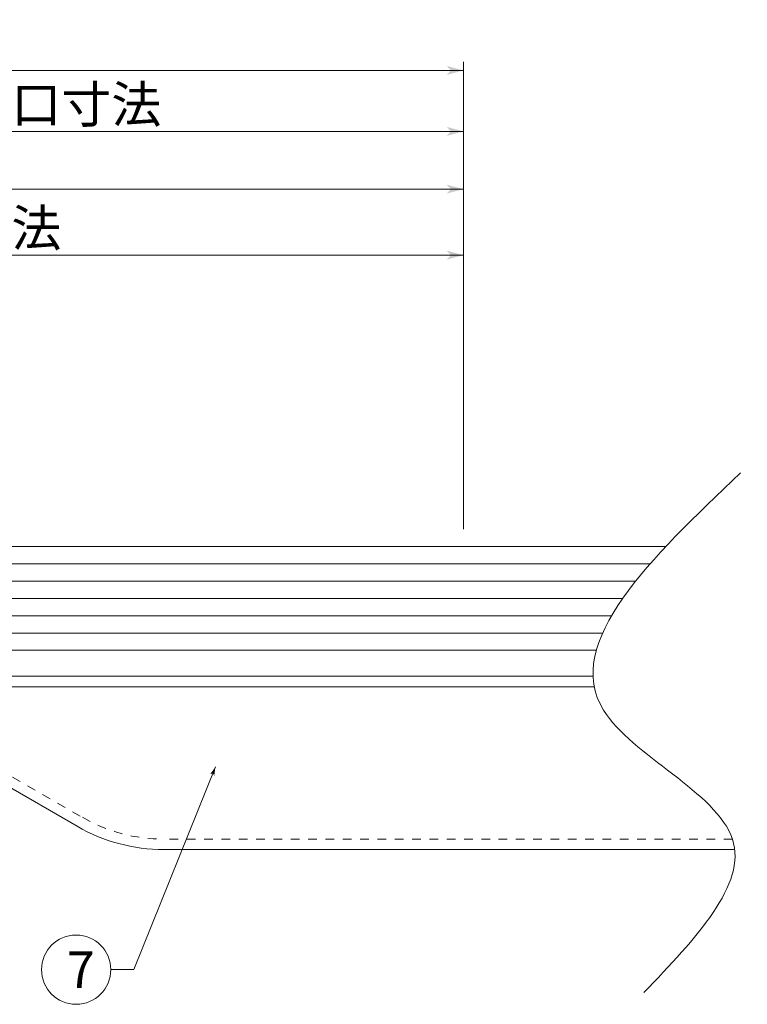
# Model space of a CAD drawing. Extents: x -998 to 1313, y -740 to 702.
# Drawn here: x 1229 to 1313, y 356 to 469 of the extents above; entities that cross this region are included whole.
import ezdxf

# ---------------------------------------------------------------- set-up
doc = ezdxf.new("R2010")
doc.units = 0
doc.header["$MEASUREMENT"] = 0
doc.linetypes.add('DASHED2', pattern=[2, 1, -1])
doc.layers.add('____1', color=7, linetype='DASHED2')
doc.layers.add('寸法線_1', color=7, linetype='Continuous')
doc.styles.add('Style2', font='ＭＳ ゴシック')
doc.dimstyles.new('DS1', dxfattribs={"dimscale": 0.333333, "dimtxt": 12.699999, "dimasz": 1.931852, "dimexe": 1, "dimexo": 2, "dimgap": 1, "dimtad": 1, "dimdsep": 46, "dimtxsty": 'Standard', "dimcen": 0.09, "dimclrd": 7, "dimclre": 7, "dimclrt": 7, "dimadec": 0, "dimazin": 0, "dimtfac": 1, "dimtdec": 4, "dimtofl": 0, "dimtmove": 0, "dimatfit": 3, "dimfxl": 1, "dimtolj": 1, "dimtzin": 0, "dimarcsym": 0})

# ---------------------------------------------------------------- blocks, each defined once
blk = doc.blocks.new('*D64')
at = {"layer": '____1', "color": 7, "linetype": 'Continuous', "lineweight": 5}
for p, q in [((1165.46, 412.01), (1165.46, 464.41)), ((1279.9, 410.45), (1279.9, 464.41)), ((1165.46, 463.41), (1222.68, 463.41)), ((1279.9, 463.41), (1222.68, 463.41))]:
    blk.add_line(p, q, dxfattribs=at)
for points in [[(1165.46, 463.41), (1166.91, 463.41), (1167.39, 463.93)], [(1278.45, 463.41), (1279.9, 463.41), (1277.97, 463.93)], [(1167.39, 462.89), (1167.39, 462.89), (1165.46, 463.41), (1166.91, 463.41)], [(1277.97, 462.89), (1277.97, 462.89), (1278.45, 463.41), (1279.9, 463.41)]]:
    blk.add_solid(points, dxfattribs=at)
at = {"layer": '寸法線_1', "color": 7, "linetype": 'Continuous', "lineweight": 5, "insert": (1193.04, 468.64), "char_height": 4.2333, "width": 59.4982, "attachment_point": 1, "style": 'Style2'}
blk.add_mtext('\u3000外枠外寸法\u3000\u3000\u3000\u3000474ｘ474', dxfattribs=at)
blk = doc.blocks.new('*D73')
at = {"layer": '____1', "color": 7, "linetype": 'Continuous', "lineweight": 5}
for p, q in [((1184.46, 410.45), (1184.46, 443.08)), ((1279.9, 410.45), (1279.9, 443.08)), ((1184.46, 442.08), (1222.68, 442.08)), ((1279.9, 442.08), (1222.68, 442.08))]:
    blk.add_line(p, q, dxfattribs=at)
for points in [[(1184.46, 442.08), (1185.91, 442.08), (1186.39, 442.6)], [(1278.45, 442.08), (1279.9, 442.08), (1277.97, 442.6)], [(1186.39, 441.57), (1186.39, 441.57), (1184.46, 442.08), (1185.91, 442.08)], [(1277.97, 441.57), (1277.97, 441.57), (1278.45, 442.08), (1279.9, 442.08)]]:
    blk.add_solid(points, dxfattribs=at)
at = {"layer": '寸法線_1', "color": 7, "linetype": 'Continuous', "lineweight": 5, "insert": (1193.04, 447.32), "char_height": 4.2333, "width": 59.4982, "attachment_point": 1, "style": 'Style2'}
blk.add_mtext('\u3000内枠床材寸法\u3000\u3000\u3000436ｘ436', dxfattribs=at)
blk = doc.blocks.new('*D74')
at = {"layer": '____1', "color": 7, "linetype": 'Continuous', "lineweight": 5}
for p, q in [((1172.46, 411.45), (1172.46, 457.37)), ((1279.9, 410.45), (1279.9, 457.37)), ((1172.46, 456.37), (1222.68, 456.37)), ((1279.9, 456.37), (1222.68, 456.37))]:
    blk.add_line(p, q, dxfattribs=at)
for points in [[(1172.46, 456.37), (1173.91, 456.37), (1174.39, 456.89)], [(1174.39, 455.85), (1174.39, 455.85), (1172.46, 456.37), (1173.91, 456.37)], [(1278.45, 456.37), (1279.9, 456.37), (1277.97, 456.89)], [(1277.97, 455.85), (1277.97, 455.85), (1278.45, 456.37), (1279.9, 456.37)]]:
    blk.add_solid(points, dxfattribs=at)
at = {"layer": '寸法線_1', "color": 7, "linetype": 'Continuous', "lineweight": 5, "insert": (1193.04, 461.6), "char_height": 4.2333, "width": 59.4982, "attachment_point": 1, "style": 'Style2'}
blk.add_mtext('\u3000床面施工開口寸法\u3000460ｘ460', dxfattribs=at)
blk = doc.blocks.new('*D75')
at = {"layer": '____1', "color": 7, "linetype": 'Continuous', "lineweight": 5}
for p, q in [((1177.46, 412.05), (1177.46, 450.7)), ((1279.9, 410.45), (1279.9, 450.7)), ((1177.46, 449.7), (1222.68, 449.7)), ((1279.9, 449.7), (1222.68, 449.7))]:
    blk.add_line(p, q, dxfattribs=at)
for points in [[(1177.46, 449.7), (1178.91, 449.7), (1179.39, 450.22)], [(1278.45, 449.7), (1279.9, 449.7), (1277.97, 450.22)], [(1179.39, 449.19), (1179.39, 449.19), (1177.46, 449.7), (1178.91, 449.7)], [(1277.97, 449.19), (1277.97, 449.19), (1278.45, 449.7), (1279.9, 449.7)]]:
    blk.add_solid(points, dxfattribs=at)
at = {"layer": '寸法線_1', "color": 7, "linetype": 'Continuous', "lineweight": 5, "insert": (1193.04, 454.94), "char_height": 4.2333, "width": 59.4982, "attachment_point": 1, "style": 'Style2'}
blk.add_mtext('\u3000内枠外寸法\u3000\u3000\u3000\u3000450ｘ450', dxfattribs=at)

msp = doc.modelspace()

# ---------------------------------------------------------------- linework, layer by layer
at = {"layer": '____1', "color": 7, "linetype": 'Continuous', "lineweight": 18}
for p, q in [((1303.2961, 408.45355), (1184.45653, 408.45355)), ((1184.45653, 396.45355), (1295.25279, 396.45355)), ((1184.45653, 393.45355), (1294.87657, 393.45355)), ((1294.87657, 393.45355), (1203.95653, 393.45355)), ((1295.01498, 392.25355), (1203.95653, 392.25355)), ((1215.11678, 387.78368), (1235.29627, 376.13304)), ((1311.23359, 373.45355), (1245.29627, 373.45355))]:
    msp.add_line(p, q, dxfattribs=at)
at = {"layer": '____1', "color": 7, "linetype": 'Continuous', "lineweight": 5}
for p, q in [((1184.45653, 406.45355), (1301.47779, 406.45355)), ((1184.45653, 404.45355), (1299.80092, 404.45355)), ((1184.45653, 402.45355), (1298.29919, 402.45355)), ((1184.45653, 400.45355), (1297.01044, 400.45355)), ((1184.45653, 398.45355), (1295.97808, 398.45355))]:
    msp.add_line(p, q, dxfattribs=at)
at = {"layer": '____1', "color": 7, "linetype": 'DASHED2', "lineweight": 5}
for p, q in [((1215.71678, 388.82291), (1235.89627, 377.17227)), ((1310.97299, 374.65355), (1245.29627, 374.65355))]:
    msp.add_line(p, q, dxfattribs=at)
at = {"layer": '____1', "color": 7, "linetype": 'Continuous', "lineweight": 5}
msp.add_circle((1235.17375, 359.58269), 4, dxfattribs=at)
at = {"layer": '____1', "color": 7, "linetype": 'DASHED2', "lineweight": 5}
msp.add_arc((1245.29627, 393.45355), 18.8, -120, -90, dxfattribs=at)
at = {"layer": '____1', "color": 7, "linetype": 'Continuous', "lineweight": 18}
msp.add_arc((1245.29627, 393.45355), 20, -120, -90, dxfattribs=at)
at = {"layer": '____1', "color": 7, "linetype": 'Continuous', "lineweight": 5}
msp.add_open_spline([(1311.90796, 416.93181), (1301.58919, 407.13541), (1284.40526, 390.82138), (1318.83527, 375.84671), (1306.71809, 363.18189), (1300.74601, 356.93991)], degree=3, knots=[0, 0, 0, 0, 0.432547553, 0.72032524, 1, 1, 1, 1], dxfattribs=at)
at = {"layer": '寸法線_1', "color": 7, "linetype": 'Continuous', "lineweight": 5}
for p, q in [((1251.2662, 382.99759), (1241.84042, 359.58269)), ((1241.84042, 359.58269), (1239.17375, 359.58269))]:
    msp.add_line(p, q, dxfattribs=at)
at = {"layer": '寸法線_1', "color": 7, "lineweight": 0}
for points in [[(1251.2662, 382.99759), (1250.6395, 382.13386), (1251.2662, 382.99759), (1250.97625, 382.27731)], [(1250.97625, 382.27731), (1251.11969, 381.94056), (1251.2662, 382.99759)]]:
    msp.add_solid(points, dxfattribs=at)

# ---------------------------------------------------------------- texts
at = {"layer": '____1', "color": 7, "linetype": 'Continuous', "lineweight": 5, "insert": (1234.11542, 361.69936), "char_height": 4.23333, "width": 2.1166666, "attachment_point": 1, "style": 'Style2'}
msp.add_mtext('7', dxfattribs=at)

# ---------------------------------------------------------------- dimensions: what is measured, and where the dimension line sits
at = {"layer": '寸法線_1', "color": 7, "linetype": 'Continuous', "lineweight": 5}
for base, p1, picture, middle in [((1279.89761, 463.40958), (1165.45653, 410.01132), '*D64', (1222.67707, 463.40958)), ((1279.89761, 456.37019), (1172.45653, 409.45355), '*D74', (1222.67707, 456.37019)), ((1279.89761, 449.70269), (1177.45653, 410.05355), '*D75', (1222.67707, 449.70269)), ((1279.89761, 442.08269), (1184.45653, 408.45355), '*D73', (1222.67707, 442.08269))]:
    dim = msp.add_linear_dim(base=base, p1=p1, p2=(1279.89761, 408.45355), dimstyle='DS1', dxfattribs=at)
    dim.commit()
    dim.dimension.update_dxf_attribs({"geometry": picture, "text_midpoint": middle})

doc.saveas('drawing.dxf')
